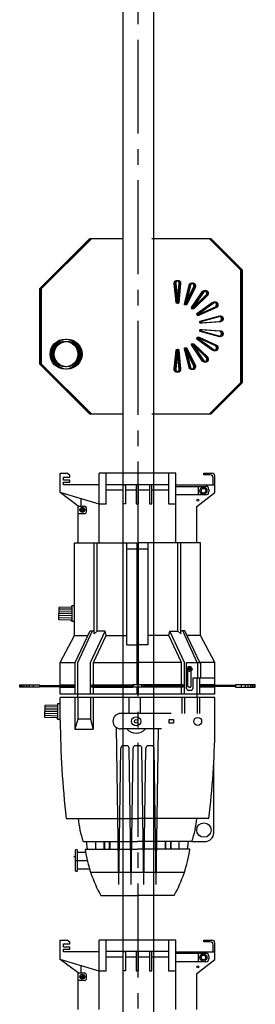
# Model space of a CAD drawing. Extents: x -3990 to 122009, y 1995 to 91002.
# Drawn here: x 32531 to 32907, y 35907 to 37482 of the extents above; entities that cross this region are included whole.
import ezdxf

# ---------------------------------------------------------------- set-up
doc = ezdxf.new("R2010")
doc.units = 0
doc.header["$LTSCALE"] = 200
doc.header["$MEASUREMENT"] = 0
doc.linetypes.add('CENTER2', pattern=[1.125, 0.75, -0.125, 0.125, -0.125])
doc.layers.get('0').update_dxf_attribs({"linetype": 'CONTINUOUS'})
for name, color, linetype in [('0-CENTER', 1, 'CENTER2'), ('0-PIPE', 4, 'CONTINUOUS'), ('LIGHT', 3, 'CONTINUOUS')]:
    doc.layers.add(name, color=color, linetype=linetype)

msp = doc.modelspace()

# ---------------------------------------------------------------- linework, layer by layer
for p, q in [((32595.3, 36756.3), (32606.7, 36756.3)), ((32595.3, 36725.4), (32595.3, 36756.3)), ((32600.8, 36745.2), (32600.8, 36750.3)), ((32600.8, 36750.3), (32611.1, 36750.3)), ((32611.1, 36745.2), (32600.8, 36745.2)), ((32611.1, 36753), (32606.7, 36756.3)), ((32611.1, 36750.3), (32611.1, 36753)), ((32611.1, 36742), (32611.1, 36745.2)), ((32657.6, 36645.1), (32657.6, 36756.3)), ((32780.1, 36756.3), (32657.6, 36756.3)), ((32668.9, 36706.8), (32668.9, 36756.3)), ((32768.8, 36706.8), (32768.8, 36756.3)), ((32780.1, 36645.1), (32780.1, 36756.3)), ((32824.9, 36753.6), (32824.9, 36756.3)), ((32824.9, 36756.3), (32837.7, 36756.3)), ((32835, 36753.6), (32824.9, 36753.6)), ((32839.8, 36737.7), (32839.8, 36748.8)), ((32842.4, 36725.4), (32842.4, 36751.5)), ((32600.8, 36737.6), (32600.8, 36742)), ((32600.8, 36742), (32611.1, 36742)), ((32657.6, 36737.6), (32600.8, 36737.6)), ((32768.8, 36737.8), (32668.9, 36737.8)), ((32780.1, 36737.7), (32842.4, 36737.7)), ((32780.1, 36735.3), (32828.1, 36735.3)), ((32816.1, 36721.7), (32816.1, 36735.3)), ((32832.9, 36730.5), (32832.9, 36726.5)), ((32624.1, 36703.7), (32595.3, 36725.4)), ((32657.6, 36706.8), (32595.3, 36725.4)), ((32628.8, 36703.7), (32628.8, 36715.4)), ((32695.9, 36729.1), (32668.9, 36729.1)), ((32716.8, 36729.1), (32699.8, 36729.1)), ((32738, 36729.1), (32720.7, 36729.1)), ((32768.8, 36729.1), (32741.9, 36729.1)), ((32828.1, 36721.7), (32780.1, 36721.7)), ((32813.7, 36702.9), (32842.4, 36725.4)), ((32624.1, 36703.7), (32634.4, 36703.7)), ((32624.1, 36645.1), (32624.1, 36703.7)), ((32637.2, 36700.8), (32637.2, 36694.4)), ((32668.9, 36706.8), (32657.6, 36706.8)), ((32780.1, 36706.8), (32768.8, 36706.8)), ((32813.7, 36645.1), (32813.7, 36702.9)), ((32634.4, 36691.6), (32624.1, 36691.6)), ((32618.1, 36645.1), (32717.9, 36645.1)), ((32618.1, 36496.9), (32618.1, 36645.1)), ((32649.8, 36499.2), (32649.8, 36645.1)), ((32654.6, 36503.9), (32654.6, 36645.1)), ((32701.7, 36481.9), (32701.7, 36645.1)), ((32717.9, 36645.1), (32717.9, 36417.8)), ((32719.8, 36645.1), (32719.8, 36417.8)), ((32819.6, 36645.1), (32719.8, 36645.1)), ((32736, 36481.9), (32736, 36645.1)), ((32783.2, 36503.9), (32783.2, 36645.1)), ((32788, 36499.2), (32788, 36645.1)), ((32819.6, 36496.9), (32819.6, 36645.1)), ((32717.9, 36634.8), (32701.7, 36634.8)), ((32736, 36634.8), (32719.8, 36634.8)), ((32613.2, 36542.1), (32593.5, 36541.4)), ((32593.5, 36541.4), (32593.5, 36531.8)), ((32614.1, 36544.1), (32613.2, 36542.1)), ((32614.1, 36544.1), (32613.2, 36542.1)), ((32593.5, 36522.1), (32593.5, 36531.8)), ((32614.1, 36531.8), (32593.5, 36531.8)), ((32614.1, 36528.1), (32593.5, 36528.6)), ((32614.1, 36524.5), (32593.5, 36525.2)), ((32614.1, 36535.5), (32593.6, 36535.4)), ((32614.1, 36539.1), (32593.7, 36538.8)), ((32613.2, 36521.5), (32593.5, 36522.1)), ((32614.1, 36519.5), (32613.2, 36521.5)), ((32595.3, 36453.6), (32618.1, 36496.9)), ((32618.1, 36496.9), (32639.7, 36496.9)), ((32619.4, 36453.6), (32643.1, 36504.1)), ((32623.7, 36453.6), (32647, 36504.1)), ((32643.1, 36504.1), (32649.8, 36504.1)), ((32644, 36453.6), (32667.4, 36503.9)), ((32648.4, 36453.6), (32668.8, 36496.9)), ((32654.6, 36503.9), (32649.8, 36499.2)), ((32667.4, 36503.9), (32654.6, 36503.9)), ((32668.8, 36496.9), (32667.4, 36503.9)), ((32668.8, 36496.9), (32701.7, 36496.9)), ((32769, 36496.9), (32736, 36496.9)), ((32769, 36496.9), (32770.4, 36503.9)), ((32789.3, 36453.6), (32769, 36496.9)), ((32770.4, 36503.9), (32783.2, 36503.9)), ((32793.7, 36453.6), (32770.4, 36503.9)), ((32783.2, 36503.9), (32788, 36499.2)), ((32794.7, 36504.1), (32788, 36504.1)), ((32814, 36453.6), (32791.2, 36504.1)), ((32818.4, 36453.6), (32794.7, 36504.1)), ((32819.6, 36496.9), (32798, 36496.9)), ((32842.4, 36453.6), (32819.6, 36496.9)), ((32701.7, 36481.9), (32717.9, 36481.9)), ((32736, 36481.9), (32719.8, 36481.9)), ((32595.3, 36453.6), (32619.4, 36453.6)), ((32595.3, 36403), (32595.3, 36453.6)), ((32619.4, 36403), (32619.4, 36453.6)), ((32623.7, 36403), (32623.7, 36453.6)), ((32644, 36403), (32644, 36453.6)), ((32648.4, 36417.8), (32648.4, 36453.6)), ((32648.4, 36453.6), (32718.9, 36453.6)), ((32789.3, 36453.6), (32718.9, 36453.6)), ((32789.3, 36417.8), (32789.3, 36453.6)), ((32793.7, 36403), (32793.7, 36453.6)), ((32797.3, 36411.8), (32797.3, 36453.6)), ((32797.3, 36453.6), (32818.4, 36453.6)), ((32815.1, 36428.5), (32815.1, 36453.6)), ((32842.4, 36453.6), (32818.4, 36453.6)), ((32819.9, 36428.5), (32819.9, 36453.6)), ((32842.4, 36403), (32842.4, 36453.6)), ((32532.6, 36414), (32532.6, 36418)), ((32535.1, 36414), (32535.1, 36418)), ((32538.2, 36414), (32538.2, 36418)), ((32542, 36414), (32542, 36418)), ((32546.4, 36414), (32546.4, 36418)), ((32553, 36414), (32553, 36418)), ((32562.8, 36415.4), (32562.8, 36416.6)), ((32562.8, 36416.6), (32619.4, 36416.6)), ((32562.8, 36415.4), (32619.4, 36415.4)), ((32595.3, 36417.8), (32619.4, 36417.8)), ((32646, 36414.1), (32646, 36417.8)), ((32646, 36417.8), (32710.8, 36417.8)), ((32646, 36416.6), (32710.8, 36416.6)), ((32646, 36415.4), (32710.8, 36415.4)), ((32710.8, 36417.8), (32710.8, 36414.1)), ((32791.7, 36417.8), (32710.8, 36417.8)), ((32712.5, 36414.1), (32712.5, 36417.8)), ((32725.8, 36414.1), (32725.8, 36417.8)), ((32727.7, 36417.8), (32727.7, 36414.1)), ((32791.7, 36416.6), (32727.7, 36416.6)), ((32791.7, 36415.4), (32727.7, 36415.4)), ((32791.7, 36414.1), (32791.7, 36417.8)), ((32807.1, 36428.5), (32807.1, 36411.8)), ((32842.4, 36428.5), (32807.1, 36428.5)), ((32814, 36403), (32814, 36428.5)), ((32818.4, 36403), (32818.4, 36428.5)), ((32842.4, 36417.8), (32818.4, 36417.8)), ((32875, 36416.6), (32818.4, 36416.6)), ((32875, 36415.4), (32818.4, 36415.4)), ((32875, 36415.4), (32875, 36416.6)), ((32884.8, 36414), (32884.8, 36418)), ((32891.4, 36414), (32891.4, 36418)), ((32895.7, 36414), (32895.7, 36418)), ((32899.6, 36414), (32899.6, 36418)), ((32902.6, 36414), (32902.6, 36418)), ((32905.2, 36414), (32905.2, 36418)), ((32595.3, 36414.1), (32619.4, 36414.1)), ((32693.7, 36403), (32595.3, 36403)), ((32623.7, 36397.5), (32623.7, 36403)), ((32646, 36414.1), (32710.8, 36414.1)), ((32648.4, 36403), (32648.4, 36414.1)), ((32770.5, 36403), (32693.7, 36403)), ((32791.7, 36414.1), (32710.8, 36414.1)), ((32717.9, 36414.1), (32717.9, 36403)), ((32719.8, 36414.1), (32719.8, 36403)), ((32766.9, 36403), (32744.1, 36403)), ((32842.4, 36403), (32770.5, 36403)), ((32789.3, 36403), (32789.3, 36414.1)), ((32804.3, 36408.9), (32800.2, 36408.9)), ((32814, 36397.5), (32814, 36403)), ((32842.4, 36414.1), (32818.4, 36414.1)), ((32590.4, 36385.6), (32570.7, 36385)), ((32570.7, 36385), (32570.7, 36375.3)), ((32591.3, 36387.6), (32590.4, 36385.6)), ((32591.3, 36387.6), (32590.4, 36385.6)), ((32688.3, 36397.5), (32595.3, 36397.5)), ((32595.3, 36361), (32595.3, 36397.5)), ((32618.9, 36397.5), (32618.9, 36346.9)), ((32623.7, 36397.5), (32623.7, 36363.2)), ((32643.9, 36397.5), (32643.9, 36363.2)), ((32648.3, 36397.5), (32648.3, 36346.9)), ((32778.9, 36397.5), (32688.3, 36397.5)), ((32705.2, 36397.5), (32705.2, 36372.2)), ((32723.3, 36397.5), (32723.3, 36372.2)), ((32763.1, 36397.5), (32749.5, 36397.5)), ((32842.4, 36397.5), (32778.9, 36397.5)), ((32789.7, 36397.5), (32789.7, 36372.2)), ((32794.1, 36397.5), (32794.1, 36372.2)), ((32814, 36397.5), (32814, 36372.2)), ((32818, 36397.5), (32818, 36372.2)), ((32842.4, 36347.5), (32842.4, 36397.5)), ((32591.3, 36375.3), (32570.7, 36375.3)), ((32570.7, 36365.6), (32570.7, 36375.3)), ((32591.3, 36371.6), (32570.7, 36372.1)), ((32591.3, 36368), (32570.7, 36368.7)), ((32591.4, 36379), (32570.8, 36379)), ((32591.4, 36382.7), (32570.9, 36382.3)), ((32754.9, 36372.2), (32692.1, 36372.2)), ((32772.4, 36372.2), (32754.9, 36372.2)), ((32590.4, 36365), (32570.7, 36365.6)), ((32591.3, 36363), (32590.4, 36365)), ((32623.7, 36363.2), (32618.9, 36346.9)), ((32643.9, 36363.2), (32623.7, 36363.2)), ((32643.9, 36363.2), (32648.3, 36346.9)), ((32618.9, 36346.9), (32648.3, 36346.9)), ((32689.3, 36098.3), (32685.4, 36349.4)), ((32740.6, 36347.5), (32692.1, 36347.5)), ((32757.4, 36347.5), (32740.6, 36347.5)), ((32748.5, 36098.3), (32752.4, 36347.5)), ((32701.8, 36320.4), (32696.1, 36320.4)), ((32722.2, 36320.4), (32715.6, 36320.4)), ((32741.6, 36320.4), (32735.9, 36320.4)), ((32689.3, 36098.3), (32692.4, 36316.7)), ((32708.7, 36098.3), (32705.6, 36316.7)), ((32708.7, 36098.3), (32711.9, 36316.7)), ((32729.1, 36098.3), (32725.9, 36316.7)), ((32729.1, 36098.3), (32732.2, 36316.7)), ((32748.5, 36098.3), (32745.3, 36316.7)), ((32840.6, 36181.4), (32840.6, 36293.6)), ((32605, 36204.2), (32718.9, 36204.2)), ((32832.8, 36204.2), (32718.9, 36204.2)), ((32632.3, 36167.2), (32718.9, 36167.2)), ((32638.9, 36154.8), (32637.4, 36167.2)), ((32652.6, 36154.8), (32652.6, 36167.2)), ((32665.6, 36154.8), (32665.6, 36167.2)), ((32666.6, 36154.8), (32666.6, 36167.2)), ((32674.3, 36154.8), (32674.3, 36167.2)), ((32675.2, 36154.8), (32675.2, 36167.2)), ((32805.5, 36167.2), (32718.9, 36167.2)), ((32763.7, 36154.8), (32763.7, 36167.2)), ((32764.3, 36154.8), (32764.3, 36167.2)), ((32772, 36154.8), (32772, 36167.2)), ((32772.8, 36154.8), (32772.8, 36167.2)), ((32785.2, 36154.8), (32785.2, 36167.2)), ((32798.9, 36154.8), (32800.4, 36167.2)), ((32805.5, 36167.2), (32826.3, 36167.2)), ((32620.1, 36120.5), (32620.1, 36153.6)), ((32623, 36120.5), (32623, 36153.6)), ((32623, 36151.3), (32623.9, 36150.3)), ((32623.9, 36150.3), (32635.9, 36150.3)), ((32635.2, 36154.8), (32718.9, 36154.8)), ((32802.6, 36154.8), (32718.9, 36154.8)), ((32617.1, 36142.9), (32620.1, 36143.9)), ((32620.1, 36137.1), (32638.6, 36137.1)), ((32623, 36122.8), (32623.9, 36123.8)), ((32623.9, 36123.8), (32642.2, 36123.8)), ((32793.6, 36117.8), (32644.1, 36117.8)), ((32660.3, 36080.7), (32718.9, 36080.7)), ((32777.4, 36080.7), (32718.9, 36080.7)), ((32595.3, 36009.6), (32606.7, 36009.6)), ((32595.3, 35978.7), (32595.3, 36009.6)), ((32611.1, 36006.3), (32606.7, 36009.6)), ((32611.1, 36003.6), (32611.1, 36006.3)), ((32657.6, 35898.4), (32657.6, 36009.6)), ((32780.1, 36009.6), (32657.6, 36009.6)), ((32668.9, 35960.1), (32668.9, 36009.6)), ((32768.8, 35960.1), (32768.8, 36009.6)), ((32780.1, 35898.4), (32780.1, 36009.6)), ((32824.9, 36006.9), (32824.9, 36009.6)), ((32824.9, 36009.6), (32837.7, 36009.6)), ((32835, 36006.9), (32824.9, 36006.9)), ((32600.8, 35998.5), (32600.8, 36003.6)), ((32600.8, 36003.6), (32611.1, 36003.6)), ((32611.1, 35998.5), (32600.8, 35998.5)), ((32600.8, 35990.9), (32600.8, 35995.3)), ((32600.8, 35995.3), (32611.1, 35995.3)), ((32657.6, 35990.9), (32600.8, 35990.9)), ((32611.1, 35995.3), (32611.1, 35998.5)), ((32768.8, 35991.1), (32668.9, 35991.1)), ((32780.1, 35991), (32842.4, 35991)), ((32839.8, 35991), (32839.8, 36002.1)), ((32842.4, 35978.7), (32842.4, 36004.8)), ((32624.1, 35957), (32595.3, 35978.7)), ((32657.6, 35960.1), (32595.3, 35978.7)), ((32695.9, 35982.4), (32668.9, 35982.4)), ((32716.8, 35982.4), (32699.8, 35982.4)), ((32738, 35982.4), (32720.7, 35982.4)), ((32768.8, 35982.4), (32741.9, 35982.4)), ((32780.1, 35988.6), (32828.1, 35988.6)), ((32828.1, 35975), (32780.1, 35975)), ((32813.7, 35956.2), (32842.4, 35978.7)), ((32816.1, 35975), (32816.1, 35988.6)), ((32832.9, 35983.8), (32832.9, 35979.8)), ((32628.8, 35957), (32628.8, 35968.7)), ((32668.9, 35960.1), (32657.6, 35960.1)), ((32780.1, 35960.1), (32768.8, 35960.1)), ((32624.1, 35957), (32634.4, 35957)), ((32624.1, 35898.4), (32624.1, 35957)), ((32634.4, 35944.9), (32624.1, 35944.9)), ((32637.2, 35954.1), (32637.2, 35947.7)), ((32813.7, 35898.4), (32813.7, 35956.2))]:
    msp.add_line(p, q)
for points in [[(32699.8, 36707.2), (32695.9, 36707.2), (32695.9, 36737.8), (32699.8, 36737.8)], [(32716.8, 36707.2), (32720.7, 36707.2), (32720.7, 36737.8), (32716.8, 36737.8)], [(32738, 36707.2), (32741.9, 36707.2), (32741.9, 36737.8), (32738, 36737.8)], [(32614.1, 36519.5), (32618.1, 36519.5), (32618.1, 36544.1), (32614.1, 36544.1)], [(32562.6, 36414), (32530.9, 36414), (32530.9, 36418), (32562.6, 36418)], [(32875.1, 36414), (32906.9, 36414), (32906.9, 36418), (32875.1, 36418)], [(32591.3, 36363), (32595.3, 36363), (32595.3, 36387.6), (32591.3, 36387.6)], [(32776.5, 36356.3), (32769.6, 36356.3), (32769.6, 36362.4), (32776.5, 36362.4)], [(32699.8, 35960.5), (32695.9, 35960.5), (32695.9, 35991.1), (32699.8, 35991.1)], [(32716.8, 35960.5), (32720.7, 35960.5), (32720.7, 35991.1), (32716.8, 35991.1)], [(32738, 35960.5), (32741.9, 35960.5), (32741.9, 35991.1), (32738, 35991.1)]]:
    msp.add_lwpolyline(points, close=True)
for points in [[(32630.3, 36697.1), (32627.5, 36697.1), (32627.5, 36698.2), (32630.3, 36698.2)], [(32630.3, 36698.2), (32630.3, 36700.9), (32631.5, 36700.9), (32631.5, 36698.2)], [(32631.5, 36698.2), (32634.2, 36698.2), (32634.2, 36697.1)], [(32631.5, 36694.5), (32630.3, 36694.5), (32630.3, 36697.1)], [(32631.5, 36697.1), (32631.5, 36694.5)], [(32634.2, 36697.1), (32631.5, 36697.1)], [(32804.6, 36446), (32804.6, 36446.7), (32799.5, 36446.7), (32799.5, 36446)], [(32802.5, 36443.6), (32802.5, 36446.5), (32801.6, 36446.5), (32801.6, 36443.6)], [(32801.6, 36443.6), (32798.7, 36443.6), (32798.7, 36442.7)], [(32798.7, 36442.7), (32801.6, 36442.7)], [(32801.6, 36439.7), (32802.5, 36439.7), (32802.5, 36442.7)], [(32801.6, 36442.7), (32801.6, 36439.7)], [(32802.5, 36442.7), (32805.5, 36442.7), (32805.5, 36443.6), (32802.5, 36443.6)], [(32630.3, 35950.4), (32627.5, 35950.4), (32627.5, 35951.5), (32630.3, 35951.5)], [(32630.3, 35951.5), (32630.3, 35954.2), (32631.5, 35954.2), (32631.5, 35951.5)], [(32631.5, 35947.8), (32630.3, 35947.8), (32630.3, 35950.4)], [(32631.5, 35951.5), (32634.2, 35951.5), (32634.2, 35950.4)], [(32631.5, 35950.4), (32631.5, 35947.8)], [(32634.2, 35950.4), (32631.5, 35950.4)]]:
    msp.add_lwpolyline(points)
for points in [[(32802.1, 36414.3), (32801, 36414.3, -0.414214), (32799.5, 36415.7), (32799.5, 36440.3)], [(32802.1, 36414.3), (32803.2, 36414.3, 0.414214), (32804.6, 36415.7), (32804.6, 36440.3)]]:
    msp.add_lwpolyline(points, format="xyb")
for centre, radius in [((32824.2, 36728.4), 5.6), ((32824.2, 36728.4), 3.67), ((32815, 36713.5), 1.57), ((32630.8, 36697.8), 3.92), ((32802.1, 36443.1), 3.83), ((32716.8, 36359.4), 7.3), ((32716.8, 36359.4), 2.84), ((32815, 36359.4), 6.31), ((32824.9, 36185.6), 11.5), ((32824.2, 35981.7), 5.6), ((32824.2, 35981.7), 3.67), ((32815, 35966.8), 1.57), ((32630.8, 35951.1), 3.92)]:
    msp.add_circle(centre, radius)
for centre, radius, start, end in [((32835, 36748.8), 4.75, 0, 90), ((32837.7, 36751.5), 4.75, 0, 90), ((32828.1, 36730.5), 4.75, 0, 90), ((32828.1, 36726.5), 4.75, 270, 0), ((32634.4, 36700.8), 2.85, 0, 90), ((32634.4, 36694.4), 2.85, 270, 0), ((32800.2, 36411.8), 2.85, 180, 270), ((32804.3, 36411.8), 2.85, 270, 0), ((32692.1, 36359.8), 12.4, 90, 270), ((34222.4, 36382.2), 1627.2, 180.7483, 186.2797), ((32716.8, 36359.4), 19, 219.0196, 320.9804), ((31483, 36366.9), 1359.6, 353.1293, 359.1807), ((32696.1, 36316.7), 3.71, 90, 179.0913), ((32701.8, 36316.7), 3.71, 0.9087, 90), ((32715.6, 36316.7), 3.71, 90, 179.0913), ((32722.2, 36316.7), 3.71, 0.9087, 90), ((32735.9, 36316.7), 3.71, 90, 179.0913), ((32741.6, 36316.7), 3.71, 0.9087, 90), ((32770.7, 36217), 147.1, 184.9654, 199.7873), ((32667.1, 36217), 147.1, 340.2127, 355.0346), ((32826.3, 36181.4), 14.3, 270, 0), ((32621.5, 36152.8), 1.62, 28.5602, 151.4398), ((32856.1, 36188.4), 223.4, 188.642, 208.8238), ((32581.7, 36188.4), 223.4, 331.1762, 351.358), ((32621.5, 36121.3), 1.62, 208.5602, 331.4398), ((32835, 36002.1), 4.75, 0, 90), ((32837.7, 36004.8), 4.75, 0, 90), ((32828.1, 35983.8), 4.75, 0, 90), ((32828.1, 35979.8), 4.75, 270, 0), ((32634.4, 35954.1), 2.85, 0, 90), ((32634.4, 35947.7), 2.85, 270, 0)]:
    msp.add_arc(centre, radius, start, end)
at = {"layer": '0-CENTER'}
msp.add_line((32720.1, 34374.9), (32720.1, 44474.9), dxfattribs=at)
at = {"layer": '0-PIPE'}
msp.add_lwpolyline([(32744.4, 44474.9), (32744.4, 34474.9), (32695.8, 34474.9), (32695.8, 44474.9)], dxfattribs=at)
at = {"layer": 'LIGHT', "color": 7}
for p, q in [((32642.3, 37131.4, -0.1), (32562.3, 37051.4, -0.1)), ((32643.3, 37131.4, -0.1), (32563.3, 37051.4, -0.1)), ((32644.3, 37131.4, -0.1), (32564.3, 37051.4, -0.1)), ((32645.3, 37131.4, -0.1), (32565.3, 37051.4, -0.1)), ((32691.6, 37131.4, -0.1), (32642.3, 37131.4, -0.1)), ((32692.6, 37131.4, -0.1), (32643.3, 37131.4, -0.1)), ((32693.6, 37131.4, -0.1), (32644.3, 37131.4, -0.1)), ((32694.6, 37131.4, -0.1), (32645.3, 37131.4, -0.1)), ((32833.7, 37131.4, -0.1), (32741.6, 37131.4, -0.1)), ((32834.7, 37131.4, -0.1), (32742.6, 37131.4, -0.1)), ((32835.7, 37131.4, -0.1), (32743.6, 37131.4, -0.1)), ((32836.7, 37131.4, -0.1), (32744.6, 37131.4, -0.1)), ((32883.7, 37081.4, -0.1), (32833.7, 37131.4, -0.1)), ((32884.7, 37081.4, -0.1), (32834.7, 37131.4, -0.1)), ((32885.7, 37081.4, -0.1), (32835.7, 37131.4, -0.1)), ((32886.7, 37081.4, -0.1), (32836.7, 37131.4, -0.1)), ((32883.7, 36901.4, -0.1), (32883.7, 37081.4, -0.1)), ((32884.7, 36901.4, -0.1), (32884.7, 37081.4, -0.1)), ((32885.7, 36901.4, -0.1), (32885.7, 37081.4, -0.1)), ((32886.7, 36901.4, -0.1), (32886.7, 37081.4, -0.1)), ((32562.3, 37051.4, -0.1), (32562.3, 36931.4, -0.1)), ((32563.3, 37051.4, -0.1), (32563.3, 36931.4, -0.1)), ((32564.3, 37051.4, -0.1), (32564.3, 36931.4, -0.1)), ((32565.3, 37051.4, -0.1), (32565.3, 36931.4, -0.1)), ((32562.3, 36931.4, -0.1), (32642.3, 36851.4, -0.1)), ((32563.3, 36931.4, -0.1), (32643.3, 36851.4, -0.1)), ((32564.3, 36931.4, -0.1), (32644.3, 36851.4, -0.1)), ((32565.3, 36931.4, -0.1), (32645.3, 36851.4, -0.1)), ((32833.7, 36851.4, -0.1), (32883.7, 36901.4, -0.1)), ((32834.7, 36851.4, -0.1), (32884.7, 36901.4, -0.1)), ((32835.7, 36851.4, -0.1), (32885.7, 36901.4, -0.1)), ((32836.7, 36851.4, -0.1), (32886.7, 36901.4, -0.1)), ((32642.3, 36851.4, -0.1), (32691.6, 36851.4, -0.1)), ((32643.3, 36851.4, -0.1), (32692.6, 36851.4, -0.1)), ((32644.3, 36851.4, -0.1), (32693.6, 36851.4, -0.1)), ((32645.3, 36851.4, -0.1), (32694.6, 36851.4, -0.1)), ((32741.6, 36851.4, -0.1), (32833.7, 36851.4, -0.1)), ((32742.6, 36851.4, -0.1), (32834.7, 36851.4, -0.1)), ((32743.6, 36851.4, -0.1), (32835.7, 36851.4, -0.1)), ((32744.6, 36851.4, -0.1), (32836.7, 36851.4, -0.1))]:
    msp.add_line(p, q, dxfattribs=at)
at = {"layer": 'LIGHT', "color": 2}
for p, q in [((32777, 37059.6, -0.1), (32780.1, 37029.5, -0.1)), ((32778, 37059.6, -0.1), (32781.1, 37029.5, -0.1)), ((32779, 37059.6, -0.1), (32782.1, 37029.5, -0.1)), ((32780, 37059.6, -0.1), (32783.1, 37029.5, -0.1)), ((32782.2, 37029.5, -0.1), (32785.3, 37059.6, -0.1)), ((32783.2, 37029.5, -0.1), (32786.3, 37059.6, -0.1)), ((32784.2, 37029.5, -0.1), (32787.3, 37059.6, -0.1)), ((32785.2, 37029.5, -0.1), (32788.3, 37059.6, -0.1)), ((32800.6, 37056.9, -0.1), (32793.2, 37027.6, -0.1)), ((32801.6, 37056.9, -0.1), (32794.2, 37027.6, -0.1)), ((32802.6, 37056.9, -0.1), (32795.2, 37027.6, -0.1)), ((32795.2, 37026.8, -0.1), (32808.4, 37054.1, -0.1)), ((32803.6, 37056.9, -0.1), (32796.2, 37027.6, -0.1)), ((32796.2, 37026.8, -0.1), (32809.4, 37054.1, -0.1)), ((32797.2, 37026.8, -0.1), (32810.4, 37054.1, -0.1)), ((32798.2, 37026.8, -0.1), (32811.4, 37054.1, -0.1)), ((32821.8, 37046.4, -0.1), (32804.8, 37021.3, -0.1)), ((32822.8, 37046.4, -0.1), (32805.8, 37021.3, -0.1)), ((32823.8, 37046.4, -0.1), (32806.8, 37021.3, -0.1)), ((32824.8, 37046.4, -0.1), (32807.8, 37021.3, -0.1)), ((32806.5, 37019.9, -0.1), (32828.2, 37041, -0.1)), ((32807.5, 37019.9, -0.1), (32829.2, 37041, -0.1)), ((32808.5, 37019.9, -0.1), (32830.2, 37041, -0.1)), ((32809.5, 37019.9, -0.1), (32831.2, 37041, -0.1)), ((32838.2, 37029.1, -0.1), (32813.6, 37011.4, -0.1)), ((32839.2, 37029.1, -0.1), (32814.6, 37011.4, -0.1)), ((32840.2, 37029.1, -0.1), (32815.6, 37011.4, -0.1)), ((32841.2, 37029.1, -0.1), (32816.6, 37011.4, -0.1)), ((32814.7, 37009.5, -0.1), (32842.3, 37021.9, -0.1)), ((32815.7, 37009.5, -0.1), (32843.3, 37021.9, -0.1)), ((32816.7, 37009.5, -0.1), (32844.3, 37021.9, -0.1)), ((32817.7, 37009.5, -0.1), (32845.3, 37021.9, -0.1)), ((32847.6, 37007.3, -0.1), (32818.5, 36999.1, -0.1)), ((32818.9, 36996.9, -0.1), (32849.1, 36999.1, -0.1)), ((32848.6, 37007.3, -0.1), (32819.5, 36999.1, -0.1)), ((32819.9, 36996.9, -0.1), (32850.1, 36999.1, -0.1)), ((32849.6, 37007.3, -0.1), (32820.5, 36999.1, -0.1)), ((32820.9, 36996.9, -0.1), (32851.1, 36999.1, -0.1)), ((32850.6, 37007.3, -0.1), (32821.5, 36999.1, -0.1)), ((32821.9, 36996.9, -0.1), (32852.1, 36999.1, -0.1)), ((32818.5, 36983.7, -0.1), (32847.6, 36975.4, -0.1)), ((32849.1, 36983.6, -0.1), (32818.9, 36985.8, -0.1)), ((32819.5, 36983.7, -0.1), (32848.6, 36975.4, -0.1)), ((32850.1, 36983.6, -0.1), (32819.9, 36985.8, -0.1)), ((32820.5, 36983.7, -0.1), (32849.6, 36975.4, -0.1)), ((32851.1, 36983.6, -0.1), (32820.9, 36985.8, -0.1)), ((32821.5, 36983.7, -0.1), (32850.6, 36975.4, -0.1)), ((32852.1, 36983.6, -0.1), (32821.9, 36985.8, -0.1)), ((32813.6, 36971.4, -0.1), (32838.2, 36953.6, -0.1)), ((32814.6, 36971.4, -0.1), (32839.2, 36953.6, -0.1)), ((32842.3, 36960.9, -0.1), (32814.7, 36973.3, -0.1)), ((32815.6, 36971.4, -0.1), (32840.2, 36953.6, -0.1)), ((32843.3, 36960.9, -0.1), (32815.7, 36973.3, -0.1)), ((32816.6, 36971.4, -0.1), (32841.2, 36953.6, -0.1)), ((32844.3, 36960.9, -0.1), (32816.7, 36973.3, -0.1)), ((32845.3, 36960.9, -0.1), (32817.7, 36973.3, -0.1)), ((32780.1, 36953.3, -0.1), (32777, 36923.1, -0.1)), ((32781.1, 36953.3, -0.1), (32778, 36923.1, -0.1)), ((32782.1, 36953.3, -0.1), (32779, 36923.1, -0.1)), ((32783.1, 36953.3, -0.1), (32780, 36923.1, -0.1)), ((32785.3, 36923.1, -0.1), (32782.2, 36953.3, -0.1)), ((32786.3, 36923.1, -0.1), (32783.2, 36953.3, -0.1)), ((32787.3, 36923.1, -0.1), (32784.2, 36953.3, -0.1)), ((32788.3, 36923.1, -0.1), (32785.2, 36953.3, -0.1)), ((32793.2, 36955.2, -0.1), (32800.6, 36925.8, -0.1)), ((32794.2, 36955.2, -0.1), (32801.6, 36925.8, -0.1)), ((32808.4, 36928.7, -0.1), (32795.2, 36955.9, -0.1)), ((32795.2, 36955.2, -0.1), (32802.6, 36925.8, -0.1)), ((32809.4, 36928.7, -0.1), (32796.2, 36955.9, -0.1)), ((32796.2, 36955.2, -0.1), (32803.6, 36925.8, -0.1)), ((32810.4, 36928.7, -0.1), (32797.2, 36955.9, -0.1)), ((32811.4, 36928.7, -0.1), (32798.2, 36955.9, -0.1)), ((32804.8, 36961.5, -0.1), (32821.8, 36936.4, -0.1)), ((32805.8, 36961.5, -0.1), (32822.8, 36936.4, -0.1)), ((32828.2, 36941.8, -0.1), (32806.5, 36962.9, -0.1)), ((32806.8, 36961.5, -0.1), (32823.8, 36936.4, -0.1)), ((32829.2, 36941.8, -0.1), (32807.5, 36962.9, -0.1)), ((32807.8, 36961.5, -0.1), (32824.8, 36936.4, -0.1)), ((32830.2, 36941.8, -0.1), (32808.5, 36962.9, -0.1)), ((32831.2, 36941.8, -0.1), (32809.5, 36962.9, -0.1))]:
    msp.add_line(p, q, dxfattribs=at)
for centre, radius in [((32603.3, 36946.9, -0.1), 24), ((32604.3, 36946.9, -0.1), 24), ((32605.3, 36946.9, -0.1), 24), ((32606.3, 36946.9, -0.1), 24), ((32603.3, 36946.9, -0.1), 20.4), ((32604.3, 36946.9, -0.1), 20.4), ((32605.3, 36946.9, -0.1), 20.4), ((32606.3, 36946.9, -0.1), 20.4)]:
    msp.add_circle(centre, radius, dxfattribs=at)
for centre, radius, start, end in [((32781.1, 37060.1, -0.1), 4.2, 353.5549, 186.4451), ((32782.1, 37060.1, -0.1), 4.2, 353.5549, 186.4451), ((32783.1, 37060.1, -0.1), 4.2, 353.5549, 186.4451), ((32784.1, 37060.1, -0.1), 4.2, 353.5549, 186.4451), ((32804.7, 37056, -0.1), 4.2, 333.5549, 166.4451), ((32805.7, 37056, -0.1), 4.2, 333.5549, 166.4451), ((32806.7, 37056, -0.1), 4.2, 333.5549, 166.4451), ((32807.7, 37056, -0.1), 4.2, 333.5549, 166.4451), ((32825.3, 37044, -0.1), 4.2, 313.5549, 146.4451), ((32826.3, 37044, -0.1), 4.2, 313.5549, 146.4451), ((32827.3, 37044, -0.1), 4.2, 313.5549, 146.4451), ((32828.3, 37044, -0.1), 4.2, 313.5549, 146.4451), ((32781.1, 37029.7, -0.1), 1.1, 189.6301, 350.3699), ((32782.1, 37029.7, -0.1), 1.1, 189.6301, 350.3699), ((32783.1, 37029.7, -0.1), 1.1, 189.6301, 350.3699), ((32784.1, 37029.7, -0.1), 1.1, 189.6301, 350.3699), ((32840.7, 37025.7, -0.1), 4.2, 293.5549, 126.4451), ((32841.7, 37025.7, -0.1), 4.2, 293.5549, 126.4451), ((32842.7, 37025.7, -0.1), 4.2, 293.5549, 126.4451), ((32843.7, 37025.7, -0.1), 4.2, 293.5549, 126.4451), ((32794.2, 37027.4, -0.1), 1.1, 169.6301, 330.3699), ((32795.2, 37027.4, -0.1), 1.1, 169.6301, 330.3699), ((32796.2, 37027.4, -0.1), 1.1, 169.6301, 330.3699), ((32797.2, 37027.4, -0.1), 1.1, 169.6301, 330.3699), ((32805.8, 37020.7, -0.1), 1.1, 149.6301, 310.3699), ((32806.8, 37020.7, -0.1), 1.1, 149.6301, 310.3699), ((32807.8, 37020.7, -0.1), 1.1, 149.6301, 310.3699), ((32808.8, 37020.7, -0.1), 1.1, 149.6301, 310.3699), ((32814.3, 37010.5, -0.1), 1.1, 129.6301, 290.3699), ((32815.3, 37010.5, -0.1), 1.1, 129.6301, 290.3699), ((32816.3, 37010.5, -0.1), 1.1, 129.6301, 290.3699), ((32817.3, 37010.5, -0.1), 1.1, 129.6301, 290.3699), ((32818.9, 36998, -0.1), 1.1, 109.6301, 270.3699), ((32819.9, 36998, -0.1), 1.1, 109.6301, 270.3699), ((32820.9, 36998, -0.1), 1.1, 109.6301, 270.3699), ((32821.9, 36998, -0.1), 1.1, 109.6301, 270.3699), ((32848.8, 37003.3, -0.1), 4.2, 273.5549, 106.4451), ((32849.8, 37003.3, -0.1), 4.2, 273.5549, 106.4451), ((32850.8, 37003.3, -0.1), 4.2, 273.5549, 106.4451), ((32851.8, 37003.3, -0.1), 4.2, 273.5549, 106.4451), ((32818.9, 36984.7, -0.1), 1.1, 89.6301, 250.3699), ((32819.9, 36984.7, -0.1), 1.1, 89.6301, 250.3699), ((32820.9, 36984.7, -0.1), 1.1, 89.6301, 250.3699), ((32821.9, 36984.7, -0.1), 1.1, 89.6301, 250.3699), ((32848.8, 36979.5, -0.1), 4.2, 253.5549, 86.4451), ((32849.8, 36979.5, -0.1), 4.2, 253.5549, 86.4451), ((32850.8, 36979.5, -0.1), 4.2, 253.5549, 86.4451), ((32851.8, 36979.5, -0.1), 4.2, 253.5549, 86.4451), ((32814.3, 36972.2, -0.1), 1.1, 69.6301, 230.3699), ((32815.3, 36972.2, -0.1), 1.1, 69.6301, 230.3699), ((32816.3, 36972.2, -0.1), 1.1, 69.6301, 230.3699), ((32817.3, 36972.2, -0.1), 1.1, 69.6301, 230.3699), ((32781.1, 36953.1, -0.1), 1.1, 9.6301, 170.3699), ((32782.1, 36953.1, -0.1), 1.1, 9.6301, 170.3699), ((32783.1, 36953.1, -0.1), 1.1, 9.6301, 170.3699), ((32784.1, 36953.1, -0.1), 1.1, 9.6301, 170.3699), ((32794.2, 36955.4, -0.1), 1.1, 29.6301, 190.3699), ((32795.2, 36955.4, -0.1), 1.1, 29.6301, 190.3699), ((32796.2, 36955.4, -0.1), 1.1, 29.6301, 190.3699), ((32797.2, 36955.4, -0.1), 1.1, 29.6301, 190.3699), ((32805.8, 36962, -0.1), 1.1, 49.6301, 210.3699), ((32806.8, 36962, -0.1), 1.1, 49.6301, 210.3699), ((32807.8, 36962, -0.1), 1.1, 49.6301, 210.3699), ((32808.8, 36962, -0.1), 1.1, 49.6301, 210.3699), ((32840.7, 36957, -0.1), 4.2, 233.5549, 66.4451), ((32841.7, 36957, -0.1), 4.2, 233.5549, 66.4451), ((32842.7, 36957, -0.1), 4.2, 233.5549, 66.4451), ((32843.7, 36957, -0.1), 4.2, 233.5549, 66.4451), ((32825.3, 36938.7, -0.1), 4.2, 213.5549, 46.4451), ((32826.3, 36938.7, -0.1), 4.2, 213.5549, 46.4451), ((32827.3, 36938.7, -0.1), 4.2, 213.5549, 46.4451), ((32828.3, 36938.7, -0.1), 4.2, 213.5549, 46.4451), ((32781.1, 36922.7, -0.1), 4.2, 173.5549, 6.4451), ((32782.1, 36922.7, -0.1), 4.2, 173.5549, 6.4451), ((32783.1, 36922.7, -0.1), 4.2, 173.5549, 6.4451), ((32784.1, 36922.7, -0.1), 4.2, 173.5549, 6.4451), ((32804.7, 36926.8, -0.1), 4.2, 193.5549, 26.4451), ((32805.7, 36926.8, -0.1), 4.2, 193.5549, 26.4451), ((32806.7, 36926.8, -0.1), 4.2, 193.5549, 26.4451), ((32807.7, 36926.8, -0.1), 4.2, 193.5549, 26.4451)]:
    msp.add_arc(centre, radius, start, end, dxfattribs=at)

doc.saveas('drawing.dxf')
